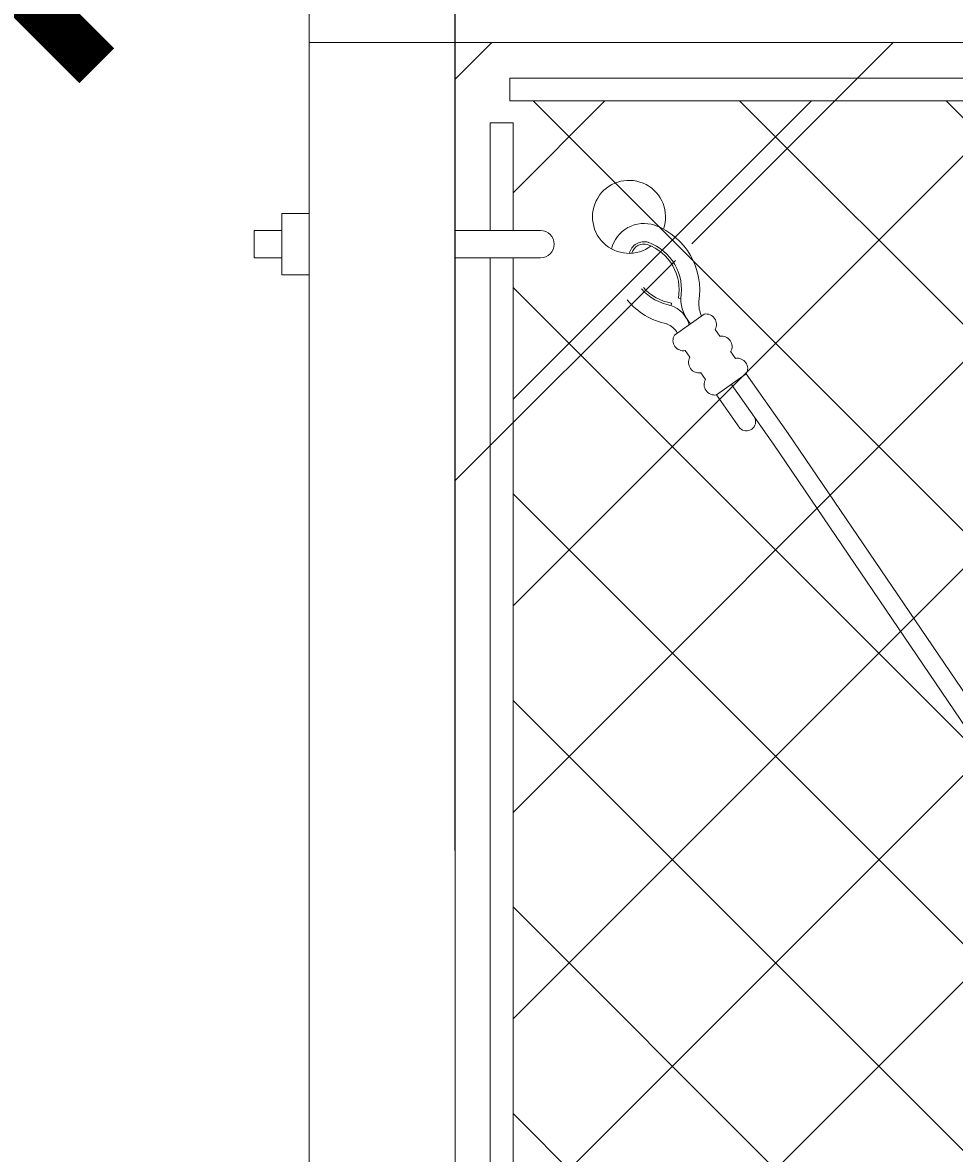
# Model space of a CAD drawing. Extents: x -461 to 3598, y -62 to 1535.
# Drawn here: x 2663 to 2675, y 1230 to 1245 of the extents above; entities that cross this region are included whole.
import ezdxf

# ---------------------------------------------------------------- set-up
doc = ezdxf.new("R2010")
doc.units = 0
doc.header["$LTSCALE"] = 10
doc.header["$MEASUREMENT"] = 0
doc.layers.get('0').update_dxf_attribs({"linetype": 'CONTINUOUS'})
doc.layers.get('DEFPOINTS').update_dxf_attribs({"linetype": 'CONTINUOUS'})
doc.layers.add('3', color=6, linetype='CONTINUOUS', lineweight=20)
doc.layers.add('5', color=50, linetype='CONTINUOUS', lineweight=9)
doc.styles.add('ARIALI', font='ariali.ttf')
doc.dimstyles.new('Annotative', dxfattribs={"dimscale": 0, "dimtxt": 0.0625, "dimasz": 0.046875, "dimexe": 0.03125, "dimexo": 0.03125, "dimgap": 0.046875, "dimtad": 2, "dimdec": 4, "dimzin": 3, "dimdsep": 46, "dimlunit": 4, "dimtxsty": 'ARIALI', "dimblk": 'ARCHTICK', "dimcen": 0, "dimdle": 0.03125, "dimadec": 0, "dimazin": 0, "dimtfac": 1, "dimtdec": 4, "dimtix": 1, "dimtofl": 0, "dimtmove": 1, "dimatfit": 0, "dimldrblk": 'INTEGRAL', "dimfxl": 1, "dimtolj": 1, "dimtzin": 0, "dimarcsym": 0})

# ---------------------------------------------------------------- blocks, each defined once
blk = doc.blocks.new('_ArchTick')
at = {"color": 0, "linetype": 'ByBlock', "const_width": 0.15}
blk.add_lwpolyline([(-0.5, -0.5), (0.5, 0.5)], dxfattribs=at)
blk = doc.blocks.new('*D60')
at = {"layer": '5', "color": 0, "lineweight": -2, "transparency": 16777216}
for p, q in [((2661.316, 1258.85), (2661.316, 1263.35)), ((2665.536, 1258.85), (2658.316, 1258.85)), ((2663.474, 1246.844), (2658.316, 1246.844)), ((2661.316, 1246.844), (2661.316, 1242.344))]:
    blk.add_line(p, q, dxfattribs=at)
at = {"layer": 'DEFPOINTS', "color": 0, "transparency": 16777216}
for p in [(2668.536, 1258.85), (2661.316, 1246.844), (2666.474, 1246.844)]:
    blk.add_point(p, dxfattribs=at)
at = {"layer": '5', "color": 0, "lineweight": -2, "transparency": 16777216, "xscale": 4.5, "yscale": 4.5, "zscale": 4.5}
for p, rotation in [((2661.316, 1258.85), 270), ((2661.316, 1246.844), 90)]:
    blk.add_blockref('_ArchTick', p, dxfattribs=dict(at, rotation=rotation))
at = {"layer": '5', "color": 0, "transparency": 16777216, "insert": (2654.808, 1273.692), "char_height": 6, "attachment_point": 5, "rotation": 90, "style": 'ARIALI'}
blk.add_mtext('\\A1;1\'-0"', dxfattribs=at)
blk = doc.blocks.new('_Integral')
at = {"color": 0, "linetype": 'ByBlock', "lineweight": -2}
for centre, start, end in [((0.44, -0.09), 102, 168), ((-0.44, 0.09), 282, 348)]:
    blk.add_arc(centre, 0.454, start, end, dxfattribs=at)
blk = doc.blocks.new('THIMBLE END')
at = {"layer": '5'}
for p, q in [((2690.552, -226.669), (2690.551, -226.7)), ((2690.639, -226.588), (2690.671, -226.589)), ((2691.699, -227.49), (2692.38, -228.222)), ((2691.516, -227.66), (2692.197, -228.393)), ((2691.333, -227.83), (2691.712, -228.239))]:
    blk.add_line(p, q, dxfattribs=at)
for points in [[(2691.018, -226.757), (2690.652, -227.098)], [(2691.271, -227.029), (2691.195, -226.947)], [(2690.828, -227.287), (2690.904, -227.369)], [(2691.523, -227.3), (2691.447, -227.218)], [(2691.08, -227.559), (2691.156, -227.641)], [(2691.333, -227.83), (2691.699, -227.49)]]:
    blk.add_lwpolyline(points, dxfattribs=at)
for centre, radius, start, end in [((2689.817, -225.576), 0.5, 348.1077, 314.9636), ((2690.096, -226.093), 0.459, 79.3246, 173.8775), ((2689.976, -226.564), 0.945, 357.9523, 77.4892), ((2690.096, -226.091), 0.207, 81.4905, 174.5094), ((2690.096, -226.091), 0.176, 82.242, 171.0075), ((2689.976, -226.564), 0.663, 357.9523, 77.4892), ((2689.976, -226.564), 0.695, 357.9523, 77.4892), ((2690.577, -226.006), 0.695, 228.955, 267.8462), ((2690.577, -226.006), 0.663, 229.1417, 267.8462), ((2690.592, -226.017), 0.944, 226.8002, 266.3171), ((2690.471, -227.088), 0.396, 23.7072, 78.4574), ((2691.197, -226.51), 0.532, 188.4739, 229.3049), ((2691.393, -226.548), 0.475, 185.9602, 210.4877), ((2691.062, -226.893), 0.143, 337.883, 107.9154), ((2690.475, -227.21), 0.256, 34.2954, 77.3912), ((2690.784, -227.151), 0.143, 157.883, 287.9154), ((2691.314, -227.165), 0.143, 337.883, 107.9154), ((2691.567, -227.436), 0.143, 337.883, 107.9154), ((2691.037, -227.423), 0.143, 157.883, 287.9154), ((2691.289, -227.694), 0.143, 157.883, 287.9154), ((2691.789, -228.138), 0.126, 232.67, 35.2836)]:
    blk.add_arc(centre, radius, start, end, dxfattribs=at)
blk = doc.blocks.new('*D61')
at = {"layer": '5', "color": 0, "lineweight": -2, "transparency": 16777216}
for p, q in [((2668.477, 1233.85), (2668.477, 1283.984)), ((2860.474, 1233.794), (2860.474, 1283.984)), ((2863.474, 1280.984), (2665.477, 1280.984))]:
    blk.add_line(p, q, dxfattribs=at)
at = {"layer": 'DEFPOINTS', "color": 0, "transparency": 16777216}
for p in [(2668.477, 1280.984), (2668.477, 1230.85), (2860.474, 1230.794)]:
    blk.add_point(p, dxfattribs=at)
at = {"layer": '5', "color": 0, "lineweight": -2, "transparency": 16777216, "xscale": 4.5, "yscale": 4.5, "zscale": 4.5, "rotation": 180}
blk.add_blockref('_ArchTick', (2668.477, 1280.984), dxfattribs=at)
at = {"layer": '5', "color": 0, "lineweight": -2, "transparency": 16777216, "xscale": 4.5, "yscale": 4.5, "zscale": 4.5}
blk.add_blockref('_ArchTick', (2860.474, 1280.984), dxfattribs=at)
at = {"layer": '5', "color": 0, "transparency": 16777216, "insert": (2764.475, 1288.588), "char_height": 6, "attachment_point": 5, "style": 'ARIALI'}
blk.add_mtext('\\A1; COUNTERBALANCE', dxfattribs=at)

msp = doc.modelspace()

# ---------------------------------------------------------------- hatches: boundary and pattern name
at = {"layer": '5', "lineweight": 0}
h = msp.add_hatch(dxfattribs=at)
h.set_pattern_fill('_USER', color=256, scale=2, angle=45, double=1, pattern_type=0)
h.set_pattern_definition([(45, (0, -1030.4346), (-1.4142136, 1.4142136), []), (135, (0, -1030.4346), (-1.4142136, -1.4142136), [])])
h.paths.add_polyline_path([(2718.47357, 1156.69371), (2718.47357, 1240.85044), (2717.47357, 1240.85044), (2717.47357, 1244.11349), (2669.27018, 1244.11349), (2669.27018, 1156.69371)])
h.paths.add_polyline_path([(2722.47357, 1240.85044), (2722.47357, 1156.69371), (2854.5088, 1156.69371), (2854.5088, 1244.11349), (2723.47357, 1244.11349), (2723.47357, 1240.85044)])

# ---------------------------------------------------------------- linework, layer by layer
at = {"layer": '3'}
msp.add_line((2666.47695, 1244.91294), (2666.47695, 1246.90671), dxfattribs=at)
msp.add_lwpolyline([(2718.47357, 1244.91294), (2666.47357, 1244.91294)], dxfattribs=at)
msp.add_lwpolyline([(2666.47695, 1153.40048), (2668.47695, 1153.40048), (2668.47695, 1244.91294), (2666.47695, 1244.91294)], close=True, dxfattribs=at)
at = {"layer": '5'}
for p, q in [((2668.95768, 1243.81189), (2669.27018, 1243.81189)), ((2666.10195, 1242.57319), (2666.10195, 1241.73019)), ((2666.47695, 1242.57319), (2666.10195, 1242.57319)), ((2666.10195, 1242.33919), (2665.72187, 1242.33919)), ((2665.72187, 1241.96419), (2665.72187, 1242.33919)), ((2669.6462, 1242.33919), (2668.46628, 1242.33919)), ((2666.10195, 1241.96419), (2665.72187, 1241.96419)), ((2669.6462, 1241.96419), (2668.46628, 1241.96419)), ((2666.47695, 1241.73019), (2666.10195, 1241.73019)), ((2718.47357, 1172.64724), (2673.03985, 1239.55732)), ((2718.47357, 1172.20227), (2672.83541, 1239.41343))]:
    msp.add_line(p, q, dxfattribs=at)
for points in [[(2668.47695, 1244.41294), (2668.97695, 1244.91294), (2674.47695, 1244.91294), (2671.71906, 1242.15506)], [(2675.84898, 1244.42599), (2669.22345, 1244.42599), (2669.22345, 1244.11349), (2675.84898, 1244.11349)], [(2671.49288, 1241.92888), (2668.47695, 1238.91294), (2668.47695, 1244.41294)], [(2668.95768, 1242.33919), (2668.95768, 1243.81189)], [(2669.27018, 1243.81189), (2669.27018, 1242.33919)], [(2668.95768, 1241.96419), (2668.95768, 1226.33919)], [(2669.27018, 1226.33919), (2669.27018, 1241.96419)]]:
    msp.add_lwpolyline(points, dxfattribs=at)
msp.add_arc((2669.6462, 1242.15169), 0.1875, 270, 90, dxfattribs=at)

# ---------------------------------------------------------------- block references
at = {"layer": '5', "rotation": 352.2397072173216}
msp.add_blockref('THIMBLE END', (36.1345, 1829.23872), dxfattribs=at)

# ---------------------------------------------------------------- dimensions: what is measured, and where the dimension line sits
at = {"layer": '5'}
dim = msp.add_linear_dim(base=(2668.47695, 1280.98353), p1=(2860.47357, 1230.79417), p2=(2668.47695, 1230.85044), text=' COUNTERBALANCE', dimstyle='Annotative', dxfattribs=at)
dim.commit()
dim.dimension.update_dxf_attribs({"geometry": '*D61', "text_midpoint": (2764.47526, 1288.58789)})
dim = msp.add_linear_dim(base=(2661.3157, 1246.84421), p1=(2668.53607, 1258.85044), p2=(2666.47357, 1246.84421), angle=90, dimstyle='Annotative', dxfattribs=at)
dim.commit()
dim.dimension.update_dxf_attribs({"geometry": '*D60', "text_midpoint": (2662.37118, 1273.6916), "dimtype": 160})

doc.saveas('drawing.dxf')
